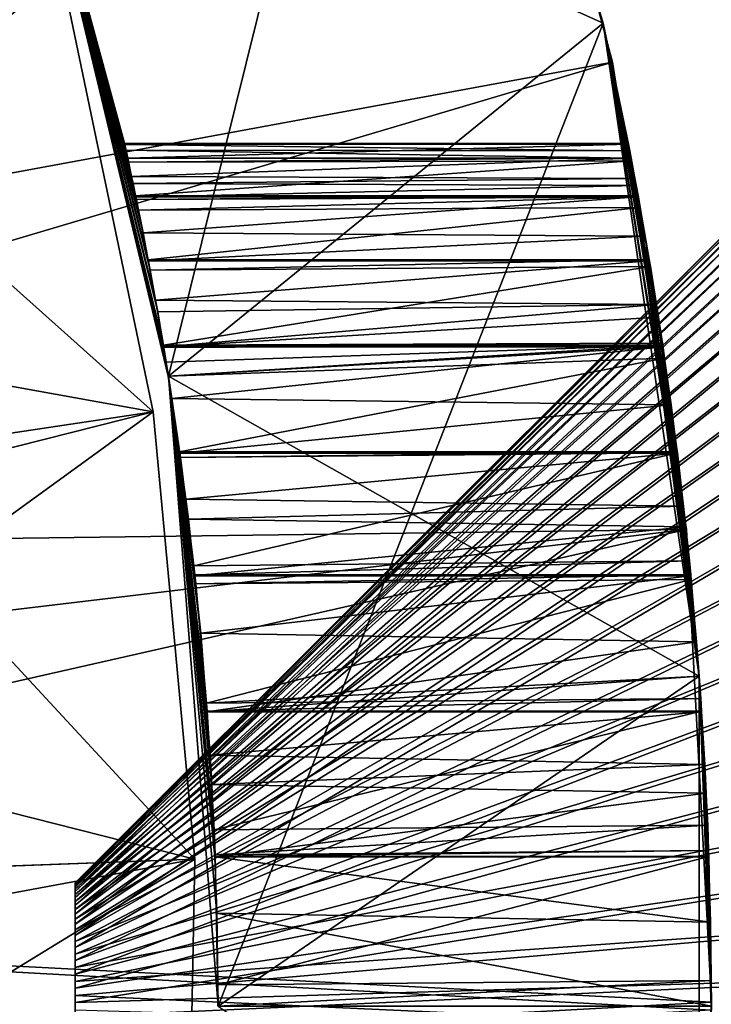
# Model space of a CAD drawing. Extents: x -842 to -392, y -810 to 515.
# Drawn here: x -402 to -401, y -608 to -606 of the extents above; entities that cross this region are included whole.
import ezdxf

# ---------------------------------------------------------------- set-up
doc = ezdxf.new("R2010")
doc.units = 0
doc.header["$MEASUREMENT"] = 0

msp = doc.modelspace()

# ---------------------------------------------------------------- linework, layer by layer
for points in [[(-394.061798, 513.021301), (-429.061829, 513.021301), (-394.061798, -808.978699)], [(-394.061798, -808.978699), (-429.061829, 513.021301), (-429.061829, -808.978699)], [(-429.061829, 513.021301, -1.5), (-394.061798, 513.021301, -1.5), (-429.061829, -808.978699, -1.5)], [(-429.061829, -808.978699, -1.5), (-394.061798, 513.021301, -1.5), (-394.061798, -808.978699, -1.5)], [(-394.061798, -808.978699, -30), (-416.561829, 497.825104, -30), (-394.061798, 513.021301, -30)], [(-394.061798, 513.021301, -28.5), (-413.923645, 500.969147, -28.5), (-394.061798, -808.978699, -28.5)], [(-394.061798, -808.978699, -30), (-429.061829, -808.978699, -30), (-425.199982, 500.969147, -30)], [(-425.199982, 500.969147, -30), (-424.757965, 500.021301, -30), (-394.061798, -808.978699, -30)], [(-394.061798, -808.978699, -28.5), (-413.923645, 500.969147, -28.5), (-414.365662, 500.021301, -28.5)], [(-394.061798, -808.978699, -30), (-424.757965, 500.021301, -30), (-424.158081, 499.164551, -30)], [(-394.061798, -808.978699, -28.5), (-414.365662, 500.021301, -28.5), (-414.965546, 499.164551, -28.5)], [(-394.061798, -808.978699, -30), (-424.158081, 499.164551, -30), (-423.418549, 498.424988, -30)], [(-414.965546, 499.164551, -28.5), (-415.705078, 498.424988, -28.5), (-394.061798, -808.978699, -28.5)], [(-423.418549, 498.424988, -30), (-422.561829, 497.825104, -30), (-394.061798, -808.978699, -30)], [(-394.061798, -808.978699, -28.5), (-415.705078, 498.424988, -28.5), (-416.561829, 497.825104, -28.5)], [(-394.061798, -808.978699, -28.5), (-416.561829, 497.825104, -28.5), (-429.061829, -808.978699, -28.5)], [(-422.561829, 497.825104, -30), (-421.613922, 497.383087, -30), (-394.061798, -808.978699, -30)], [(-394.061798, -808.978699, -30), (-417.509705, 497.383087, -30), (-416.561829, 497.825104, -30)], [(-394.061798, -808.978699, -30), (-421.613922, 497.383087, -30), (-420.603699, 497.112488, -30)], [(-418.519928, 497.112488, -30), (-417.509705, 497.383087, -30), (-394.061798, -808.978699, -30)], [(-394.061798, -808.978699, -30), (-420.603699, 497.112488, -30), (-419.561798, 497.021271, -30)], [(-394.061798, -808.978699, -30), (-419.561798, 497.021271, -30), (-418.519928, 497.112488, -30)], [(-402.662628, -602.003052, -88), (-408.040649, -606.098816, -88), (-402.035522, -602.968689, -88)], [(-408.040649, -606.098816, -90), (-402.662628, -602.003052, -90), (-402.035522, -602.968689, -90)], [(-402.035522, -602.968689, -88), (-408.040649, -606.098816, -88), (-407.689087, -606.728149, -88)], [(-408.040649, -606.098816, -90), (-402.035522, -602.968689, -90), (-407.689087, -606.728149, -90)], [(-402.035522, -602.968689, -88), (-407.689087, -606.728149, -88), (-401.512817, -603.994629, -88)], [(-402.035522, -602.968689, -90), (-401.512817, -603.994629, -90), (-407.689087, -606.728149, -90)], [(-401.512817, -603.994629, -88), (-407.689087, -606.728149, -88), (-401.100189, -605.069519, -88)], [(-407.689087, -606.728149, -90), (-401.512817, -603.994629, -90), (-401.100189, -605.069519, -90)], [(-402.241455, -605.450317, -88), (-401.287628, -604.549194, -88), (-401.882477, -606.945679, -88)], [(-402.241455, -605.450317, -35), (-400.824982, -606.086975, -35), (-401.287628, -604.549194, -35)], [(-401.882477, -606.945679, -88), (-401.287628, -604.549194, -88), (-400.824982, -606.086975, -88)], [(-400.824982, -606.086975, -35), (-400.824982, -606.086975, -88), (-401.287628, -604.549194, -88)], [(-400.824982, -606.086975, -35), (-401.287628, -604.549194, -88), (-401.287628, -604.549194, -35)], [(-401.100189, -605.069519, -88), (-407.689087, -606.728149, -88), (-407.448944, -607.407776, -88)], [(-407.689087, -606.728149, -90), (-401.100189, -605.069519, -90), (-407.448944, -607.407776, -90)], [(-401.100189, -605.069519, -88), (-407.448944, -607.407776, -88), (-400.802185, -606.181702, -88)], [(-407.448944, -607.407776, -90), (-401.100189, -605.069519, -90), (-400.802185, -606.181702, -90)], [(-400.802185, -606.181702, -88), (-400.802185, -606.181702, -90), (-401.100189, -605.069519, -90)], [(-400.802185, -606.181702, -88), (-401.100189, -605.069519, -90), (-401.100189, -605.069519, -88)], [(-402.142181, -605.962097, -44.676174), (-403.181549, -605.196777, -42), (-402.866791, -606.155701, -42)], [(-401.882477, -606.945679, -88), (-401.882904, -606.94574, -41.42828), (-402.241455, -605.450317, -88)], [(-402.241455, -605.450317, -88), (-401.882904, -606.94574, -41.42828), (-401.894562, -606.874573, -41.34594)], [(-401.894562, -606.874573, -41.34594), (-401.908569, -606.789124, -41.247108), (-402.241455, -605.450317, -88)], [(-402.241455, -605.450317, -88), (-401.908569, -606.789124, -41.247108), (-401.913635, -606.760437, -41.207306)], [(-402.241455, -605.450317, -88), (-401.913635, -606.760437, -41.207306), (-401.931427, -606.665161, -41.046959)], [(-401.931427, -606.665161, -41.046959), (-401.944214, -606.596741, -40.931812), (-402.241455, -605.450317, -88)], [(-402.241455, -605.450317, -88), (-401.944214, -606.596741, -40.931812), (-401.961761, -606.509949, -40.716396)], [(-402.241455, -605.450317, -88), (-401.961761, -606.509949, -40.716396), (-401.968506, -606.476624, -40.633671)], [(-401.968506, -606.476624, -40.633671), (-401.971985, -606.459961, -40.578457), (-402.241455, -605.450317, -88)], [(-402.241455, -605.450317, -88), (-401.971985, -606.459961, -40.578457), (-401.981476, -606.415649, -40.363617)], [(-402.241455, -605.450317, -88), (-401.981476, -606.415649, -40.363617), (-401.985748, -606.395752, -40.266861)], [(-401.988739, -606.382019, -39.999828), (-401.989319, -606.379333, -39.947704), (-402.241455, -605.450317, -35)], [(-401.989319, -606.379333, -39.947704), (-401.988647, -606.382446, -39.874722), (-402.241455, -605.450317, -35)], [(-402.241455, -605.450317, -35), (-401.988647, -606.382446, -39.874722), (-401.981598, -606.414978, -39.635933)], [(-402.241455, -605.450317, -35), (-401.981598, -606.414978, -39.635933), (-401.97934, -606.425354, -39.559978)], [(-401.97934, -606.425354, -39.559978), (-401.962189, -606.507324, -39.282341), (-402.241455, -605.450317, -35)], [(-402.241455, -605.450317, -35), (-401.962189, -606.507324, -39.282341), (-401.960419, -606.515808, -39.253677)], [(-402.241455, -605.450317, -35), (-401.960419, -606.515808, -39.253677), (-401.955078, -606.542053, -39.18803)], [(-401.955078, -606.542053, -39.18803), (-401.931641, -606.663086, -38.951557), (-402.241455, -605.450317, -35)], [(-402.241455, -605.450317, -35), (-401.931641, -606.663086, -38.951557), (-401.92688, -606.687683, -38.903561)], [(-402.241455, -605.450317, -35), (-401.92688, -606.687683, -38.903561), (-401.894714, -606.870605, -38.650551)], [(-401.894714, -606.870605, -38.650551), (-401.893768, -606.875977, -38.643066), (-402.241455, -605.450317, -35)], [(-402.241455, -605.450317, -35), (-401.893768, -606.875977, -38.643066), (-401.887909, -606.911682, -38.601967)], [(-402.241455, -605.450317, -35), (-401.887909, -606.911682, -38.601967), (-401.882477, -606.945679, -35)], [(-402.241455, -605.450317, -35), (-402.241455, -605.450317, -88), (-401.985748, -606.395752, -40.266861)], [(-402.241455, -605.450317, -35), (-401.985748, -606.395752, -40.266861), (-401.988739, -606.382019, -39.999828)], [(-401.882477, -606.945679, -35), (-400.824982, -606.086975, -35), (-402.241455, -605.450317, -35)], [(-402.142181, -605.962097, -44.676174), (-403.258514, -606.260376, -45), (-403.400299, -605.82843, -45)], [(-402.142181, -605.962097, -44.676174), (-403.143768, -606.812317, -45), (-403.258514, -606.260376, -45)], [(-401.919647, -607.032593, -44.676174), (-403.143768, -606.812317, -45), (-402.142181, -605.962097, -44.676174)], [(-402.142181, -605.962097, -44.676174), (-402.866791, -606.155701, -42), (-402.859192, -606.192261, -42)], [(-402.142181, -605.962097, -44.676174), (-402.859192, -606.192261, -42), (-401.919647, -607.032593, -44.676174)], [(-399.909302, -606.0047, -40.359638), (-402.109283, -608.181824, -40.043156), (-399.909302, -605.979675, -40.069992)], [(-399.909302, -605.979675, -40.069992), (-402.109283, -608.181824, -40.043156), (-402.109283, -608.178833, -40.0084)], [(-399.909302, -605.979675, -40.069992), (-402.109283, -608.178833, -40.0084), (-399.909302, -605.988464, -39.7794)], [(-399.909302, -605.988464, -39.7794), (-402.109283, -608.178833, -40.0084), (-402.109283, -608.179871, -39.97353)], [(-399.909302, -605.988464, -39.7794), (-402.109283, -608.179871, -39.97353), (-399.909302, -606.030884, -39.491795)], [(-399.909302, -606.063171, -40.644421), (-402.109283, -608.188843, -40.077332), (-399.909302, -606.0047, -40.359638)], [(-399.909302, -606.0047, -40.359638), (-402.109283, -608.188843, -40.077332), (-402.109283, -608.181824, -40.043156)], [(-399.909302, -606.030884, -39.491795), (-402.109283, -608.179871, -39.97353), (-402.109283, -608.184998, -39.939014)], [(-399.909302, -606.030884, -39.491795), (-402.109283, -608.184998, -39.939014), (-399.909302, -606.106445, -39.211056)], [(-399.909302, -606.154358, -40.920486), (-402.109283, -608.199768, -40.110458), (-399.909302, -606.063171, -40.644421)], [(-399.909302, -606.063171, -40.644421), (-402.109283, -608.199768, -40.110458), (-402.109283, -608.188843, -40.077332)], [(-399.909302, -606.106445, -39.211056), (-402.109283, -608.184998, -39.939014), (-402.109283, -608.194031, -39.905327)], [(-399.909302, -606.106445, -39.211056), (-402.109283, -608.194031, -39.905327), (-399.909302, -606.214111, -38.94099)], [(-401.882477, -606.945679, -88), (-400.824982, -606.086975, -88), (-401.76181, -608.478699, -88)], [(-401.882477, -606.945679, -35), (-400.591156, -607.675781, -35), (-400.824982, -606.086975, -35)], [(-401.76181, -608.478699, -88), (-400.824982, -606.086975, -88), (-400.591156, -607.675781, -88)], [(-400.591156, -607.675781, -35), (-400.591736, -607.675781, -38.063583), (-400.824982, -606.086975, -35)], [(-400.824982, -606.086975, -35), (-400.591736, -607.675781, -38.063583), (-400.610901, -607.440735, -38.174461)], [(-400.824982, -606.086975, -35), (-400.610901, -607.440735, -38.174461), (-400.612061, -607.428772, -38.181458)], [(-400.612061, -607.428772, -38.181458), (-400.615326, -607.39502, -38.201206), (-400.824982, -606.086975, -35)], [(-400.824982, -606.086975, -35), (-400.615326, -607.39502, -38.201206), (-400.644531, -607.132141, -38.388554)], [(-400.824982, -606.086975, -35), (-400.644531, -607.132141, -38.388554), (-400.644958, -607.129089, -38.391541)], [(-400.644958, -607.129089, -38.391541), (-400.675385, -606.902039, -38.6129), (-400.824982, -606.086975, -35)], [(-400.824982, -606.086975, -35), (-400.675385, -606.902039, -38.6129), (-400.680084, -606.870056, -38.650204)], [(-400.824982, -606.086975, -35), (-400.680084, -606.870056, -38.650204), (-400.680786, -606.865295, -38.655792)], [(-400.680786, -606.865295, -38.655792), (-400.710052, -606.678894, -38.918018), (-400.824982, -606.086975, -35)], [(-400.824982, -606.086975, -35), (-400.710052, -606.678894, -38.918018), (-400.712921, -606.662292, -38.951122)], [(-400.824982, -606.086975, -35), (-400.712921, -606.662292, -38.951122), (-400.734833, -606.535461, -39.203953)], [(-400.734833, -606.535461, -39.203953), (-400.73938, -606.510193, -39.268627), (-400.824982, -606.086975, -35)], [(-400.824982, -606.086975, -35), (-400.73938, -606.510193, -39.268627), (-400.740112, -606.506348, -39.28204)], [(-400.824982, -606.086975, -35), (-400.740112, -606.506348, -39.28204), (-400.755829, -606.421875, -39.576355)], [(-400.755829, -606.421875, -39.576355), (-400.757294, -606.414307, -39.635807), (-400.824982, -606.086975, -35)], [(-400.824982, -606.086975, -35), (-400.757294, -606.414307, -39.635807), (-400.76358, -606.38147, -39.8922)], [(-400.824982, -606.086975, -35), (-400.76358, -606.38147, -39.8922), (-400.764069, -606.379028, -39.962963)], [(-400.824982, -606.086975, -88), (-400.764069, -606.379028, -39.962963), (-400.763641, -606.381226, -39.999855)], [(-400.763641, -606.381226, -39.999855), (-400.760437, -606.397827, -40.282738), (-400.824982, -606.086975, -88)], [(-400.824982, -606.086975, -88), (-400.760437, -606.397827, -40.282738), (-400.757141, -606.415161, -40.363686)], [(-400.824982, -606.086975, -88), (-400.757141, -606.415161, -40.363686), (-400.591156, -607.675781, -88)], [(-400.764069, -606.379028, -39.962963), (-400.824982, -606.086975, -88), (-400.824982, -606.086975, -35)], [(-399.909302, -606.276917, -41.184105), (-402.109283, -608.214478, -40.142094), (-399.909302, -606.154358, -40.920486)], [(-399.909302, -606.154358, -40.920486), (-402.109283, -608.214478, -40.142094), (-402.109283, -608.199768, -40.110458)], [(-400.802185, -606.181702, -88), (-407.448944, -607.407776, -88), (-400.62207, -607.318909, -88)], [(-407.448944, -607.407776, -90), (-400.802185, -606.181702, -90), (-407.327118, -608.118286, -90)], [(-407.327118, -608.118286, -90), (-400.802185, -606.181702, -90), (-400.62207, -607.318909, -90)], [(-401.919647, -607.032593, -44.676174), (-402.859192, -606.192261, -42), (-402.661346, -607.14386, -42)], [(-400.62207, -607.318909, -88), (-400.62207, -607.318909, -90), (-400.802185, -606.181702, -90)], [(-400.62207, -607.318909, -88), (-400.802185, -606.181702, -90), (-400.802185, -606.181702, -88)], [(-399.909302, -606.214111, -38.94099), (-402.109283, -608.194031, -39.905327), (-402.109283, -608.20697, -39.872917)], [(-399.909302, -606.214111, -38.94099), (-402.109283, -608.20697, -39.872917), (-399.909302, -606.352356, -38.685246)], [(-399.909302, -606.42926, -41.431713), (-402.109283, -608.232788, -40.171806), (-399.909302, -606.276917, -41.184105)], [(-399.909302, -606.276917, -41.184105), (-402.109283, -608.232788, -40.171806), (-402.109283, -608.214478, -40.142094)], [(-399.909302, -606.352356, -38.685246), (-402.109283, -608.20697, -39.872917), (-402.109283, -608.223572, -39.842228)], [(-399.909302, -606.352356, -38.685246), (-402.109283, -608.223572, -39.842228), (-399.909302, -606.519348, -38.447277)], [(-400.764069, -606.379028, -39.962963), (-401.988647, -606.382446, -39.874722), (-401.989319, -606.379333, -39.947704)], [(-400.764069, -606.379028, -39.962963), (-401.989319, -606.379333, -39.947704), (-400.763641, -606.381226, -39.999855)], [(-400.763641, -606.381226, -39.999855), (-401.989319, -606.379333, -39.947704), (-401.988739, -606.382019, -39.999828)], [(-400.763641, -606.381226, -39.999855), (-401.988739, -606.382019, -39.999828), (-400.760437, -606.397827, -40.282738)], [(-400.760437, -606.397827, -40.282738), (-401.988739, -606.382019, -39.999828), (-401.985748, -606.395752, -40.266861)], [(-400.76358, -606.38147, -39.8922), (-401.988647, -606.382446, -39.874722), (-400.764069, -606.379028, -39.962963)], [(-400.76358, -606.38147, -39.8922), (-401.981598, -606.414978, -39.635933), (-401.988647, -606.382446, -39.874722)], [(-400.757294, -606.414307, -39.635807), (-401.981598, -606.414978, -39.635933), (-400.76358, -606.38147, -39.8922)], [(-400.760437, -606.397827, -40.282738), (-401.985748, -606.395752, -40.266861), (-400.757141, -606.415161, -40.363686)], [(-401.985748, -606.395752, -40.266861), (-401.981476, -606.415649, -40.363617), (-400.757141, -606.415161, -40.363686)], [(-400.757294, -606.414307, -39.635807), (-401.97934, -606.425354, -39.559978), (-401.981598, -606.414978, -39.635933)], [(-400.757141, -606.415161, -40.363686), (-401.981476, -606.415649, -40.363617), (-401.971985, -606.459961, -40.578457)], [(-400.755829, -606.421875, -39.576355), (-401.97934, -606.425354, -39.559978), (-400.757294, -606.414307, -39.635807)], [(-400.757141, -606.415161, -40.363686), (-401.971985, -606.459961, -40.578457), (-400.747772, -606.4646, -40.594521)], [(-400.591156, -607.675781, -88), (-400.757141, -606.415161, -40.363686), (-400.747772, -606.4646, -40.594521)], [(-399.909302, -606.609314, -41.659958), (-402.109283, -608.254395, -40.199196), (-399.909302, -606.42926, -41.431713)], [(-399.909302, -606.42926, -41.431713), (-402.109283, -608.254395, -40.199196), (-402.109283, -608.232788, -40.171806)], [(-400.755829, -606.421875, -39.576355), (-401.962189, -606.507324, -39.282341), (-401.97934, -606.425354, -39.559978)], [(-400.740112, -606.506348, -39.28204), (-401.962189, -606.507324, -39.282341), (-400.755829, -606.421875, -39.576355)], [(-400.747772, -606.4646, -40.594521), (-401.971985, -606.459961, -40.578457), (-401.968506, -606.476624, -40.633671)], [(-400.747772, -606.4646, -40.594521), (-401.968506, -606.476624, -40.633671), (-400.744568, -606.481995, -40.650452)], [(-400.747772, -606.4646, -40.594521), (-400.744568, -606.481995, -40.650452), (-400.591156, -607.675781, -88)], [(-400.744568, -606.481995, -40.650452), (-401.968506, -606.476624, -40.633671), (-401.961761, -606.509949, -40.716396)], [(-400.744568, -606.481995, -40.650452), (-401.961761, -606.509949, -40.716396), (-400.739685, -606.509277, -40.71661)], [(-400.591156, -607.675781, -88), (-400.744568, -606.481995, -40.650452), (-400.739685, -606.509277, -40.71661)], [(-400.740112, -606.506348, -39.28204), (-401.960419, -606.515808, -39.253677), (-401.962189, -606.507324, -39.282341)], [(-400.739685, -606.509277, -40.71661), (-401.961761, -606.509949, -40.716396), (-401.944214, -606.596741, -40.931812)], [(-400.73938, -606.510193, -39.268627), (-401.960419, -606.515808, -39.253677), (-400.740112, -606.506348, -39.28204)], [(-400.73938, -606.510193, -39.268627), (-401.955078, -606.542053, -39.18803), (-401.960419, -606.515808, -39.253677)], [(-400.734833, -606.535461, -39.203953), (-401.955078, -606.542053, -39.18803), (-400.73938, -606.510193, -39.268627)], [(-400.739685, -606.509277, -40.71661), (-401.944214, -606.596741, -40.931812), (-400.722595, -606.604797, -40.947918)], [(-400.591156, -607.675781, -88), (-400.739685, -606.509277, -40.71661), (-400.722595, -606.604797, -40.947918)], [(-399.909302, -606.519348, -38.447277), (-402.109283, -608.223572, -39.842228), (-402.109283, -608.243591, -39.813675)], [(-399.909302, -606.519348, -38.447277), (-402.109283, -608.243591, -39.813675), (-399.909302, -606.712891, -38.230312)], [(-400.734833, -606.535461, -39.203953), (-401.931641, -606.663086, -38.951557), (-401.955078, -606.542053, -39.18803)], [(-400.712921, -606.662292, -38.951122), (-401.931641, -606.663086, -38.951557), (-400.734833, -606.535461, -39.203953)], [(-399.909302, -606.814697, -41.865753), (-402.109283, -608.279053, -40.223892), (-399.909302, -606.609314, -41.659958)], [(-399.909302, -606.609314, -41.659958), (-402.109283, -608.279053, -40.223892), (-402.109283, -608.254395, -40.199196)], [(-400.722595, -606.604797, -40.947918), (-401.944214, -606.596741, -40.931812), (-401.931427, -606.665161, -41.046959)], [(-400.722595, -606.604797, -40.947918), (-401.931427, -606.665161, -41.046959), (-400.712677, -606.664917, -41.047066)], [(-400.722595, -606.604797, -40.947918), (-400.712677, -606.664917, -41.047066), (-400.591156, -607.675781, -88)], [(-400.712921, -606.662292, -38.951122), (-401.92688, -606.687683, -38.903561), (-401.931641, -606.663086, -38.951557)], [(-400.712677, -606.664917, -41.047066), (-401.931427, -606.665161, -41.046959), (-401.913635, -606.760437, -41.207306)], [(-400.710052, -606.678894, -38.918018), (-401.92688, -606.687683, -38.903561), (-400.712921, -606.662292, -38.951122)], [(-400.710052, -606.678894, -38.918018), (-401.894714, -606.870605, -38.650551), (-401.92688, -606.687683, -38.903561)], [(-400.712677, -606.664917, -41.047066), (-401.913635, -606.760437, -41.207306), (-400.69519, -606.770996, -41.222195)], [(-400.680786, -606.865295, -38.655792), (-401.894714, -606.870605, -38.650551), (-400.710052, -606.678894, -38.918018)], [(-400.591156, -607.675781, -88), (-400.712677, -606.664917, -41.047066), (-400.69519, -606.770996, -41.222195)], [(-399.909302, -606.712891, -38.230312), (-402.109283, -608.243591, -39.813675), (-402.109283, -608.266785, -39.787636)], [(-399.909302, -606.712891, -38.230312), (-402.109283, -608.266785, -39.787636), (-399.909302, -606.930237, -38.037273)], [(-400.69519, -606.770996, -41.222195), (-401.913635, -606.760437, -41.207306), (-401.908569, -606.789124, -41.247108)], [(-400.69519, -606.770996, -41.222195), (-401.908569, -606.789124, -41.247108), (-401.894562, -606.874573, -41.34594)], [(-400.69519, -606.770996, -41.222195), (-401.894562, -606.874573, -41.34594), (-400.690369, -606.801819, -41.26413)], [(-400.591156, -607.675781, -88), (-400.69519, -606.770996, -41.222195), (-400.690369, -606.801819, -41.26413)], [(-400.690369, -606.801819, -41.26413), (-401.894562, -606.874573, -41.34594), (-400.679932, -606.874207, -41.346169)], [(-400.679932, -606.874207, -41.346169), (-400.591156, -607.675781, -88), (-400.690369, -606.801819, -41.26413)], [(-401.919647, -607.032593, -44.676174), (-403.062347, -607.203979, -45), (-403.143768, -606.812317, -45)], [(-399.909302, -607.042542, -42.046318), (-402.109283, -608.306396, -40.24556), (-399.909302, -606.814697, -41.865753)], [(-399.909302, -606.814697, -41.865753), (-402.109283, -608.306396, -40.24556), (-402.109283, -608.279053, -40.223892)], [(-400.680786, -606.865295, -38.655792), (-400.680084, -606.870056, -38.650204), (-401.894714, -606.870605, -38.650551)], [(-401.894714, -606.870605, -38.650551), (-400.680084, -606.870056, -38.650204), (-401.893768, -606.875977, -38.643066)], [(-400.680084, -606.870056, -38.650204), (-401.887909, -606.911682, -38.601967), (-401.893768, -606.875977, -38.643066)], [(-400.680084, -606.870056, -38.650204), (-401.882813, -606.945679, -38.569279), (-401.887909, -606.911682, -38.601967)], [(-400.675385, -606.902039, -38.6129), (-401.882813, -606.945679, -38.569279), (-400.680084, -606.870056, -38.650204)], [(-401.894562, -606.874573, -41.34594), (-401.882904, -606.94574, -41.42828), (-400.679932, -606.874207, -41.346169)], [(-400.679932, -606.874207, -41.346169), (-401.882904, -606.94574, -41.42828), (-401.873993, -607.000244, -41.49136)], [(-400.679932, -606.874207, -41.346169), (-401.873993, -607.000244, -41.49136), (-400.659576, -607.015442, -41.506245)], [(-400.679932, -606.874207, -41.346169), (-400.659576, -607.015442, -41.506245), (-400.591156, -607.675781, -88)], [(-401.882477, -606.945679, -35), (-401.887909, -606.911682, -38.601967), (-401.882813, -606.945679, -38.569279)], [(-400.675385, -606.902039, -38.6129), (-401.855255, -607.129822, -38.392288), (-401.882813, -606.945679, -38.569279)], [(-400.644958, -607.129089, -38.391541), (-401.855255, -607.129822, -38.392288), (-400.675385, -606.902039, -38.6129)], [(-399.909302, -606.930237, -38.037273), (-402.109283, -608.266785, -39.787636), (-402.109283, -608.292908, -39.764473)], [(-399.909302, -606.930237, -38.037273), (-402.109283, -608.292908, -39.764473), (-399.909302, -607.168579, -37.870781)], [(-401.882477, -606.945679, -88), (-401.873993, -607.000244, -41.49136), (-401.882904, -606.94574, -41.42828)], [(-401.882477, -606.945679, -35), (-401.882813, -606.945679, -38.569279), (-401.855255, -607.129822, -38.392288)], [(-401.855255, -607.129822, -38.392288), (-401.85321, -607.143372, -38.37923), (-401.882477, -606.945679, -35)], [(-401.85321, -607.143372, -38.37923), (-401.820526, -607.407471, -38.193768), (-401.882477, -606.945679, -35)], [(-401.882477, -606.945679, -35), (-401.820526, -607.407471, -38.193768), (-401.818237, -607.428772, -38.181477)], [(-401.882477, -606.945679, -35), (-401.818237, -607.428772, -38.181477), (-401.815826, -607.451172, -38.168564)], [(-401.815826, -607.451172, -38.168564), (-401.789612, -607.741089, -38.033806), (-401.882477, -606.945679, -35)], [(-401.882477, -606.945679, -35), (-401.789612, -607.741089, -38.033806), (-401.788422, -607.760864, -38.028065)], [(-401.882477, -606.945679, -35), (-401.788422, -607.760864, -38.028065), (-401.77124, -608.049194, -37.944401)], [(-401.77124, -608.049194, -37.944401), (-401.768738, -608.110474, -37.932533), (-401.882477, -606.945679, -35)], [(-401.882477, -606.945679, -35), (-401.768738, -608.110474, -37.932533), (-401.768646, -608.114075, -37.932175)], [(-401.882477, -606.945679, -35), (-401.768646, -608.114075, -37.932175), (-401.76181, -608.478699, -35)], [(-401.769806, -608.115112, -42.062237), (-401.776672, -607.939331, -42.029556), (-401.882477, -606.945679, -88)], [(-401.76181, -608.478699, -88), (-401.76181, -608.478699, -42.099998), (-401.882477, -606.945679, -88)], [(-401.882477, -606.945679, -88), (-401.76181, -608.478699, -42.099998), (-401.764435, -608.252625, -42.087791)], [(-401.882477, -606.945679, -88), (-401.764435, -608.252625, -42.087791), (-401.769806, -608.115112, -42.062237)], [(-401.776672, -607.939331, -42.029556), (-401.780853, -607.868225, -42.009312), (-401.882477, -606.945679, -88)], [(-401.882477, -606.945679, -88), (-401.780853, -607.868225, -42.009312), (-401.789063, -607.762512, -41.968174)], [(-401.882477, -606.945679, -88), (-401.789063, -607.762512, -41.968174), (-401.803925, -607.571106, -41.893738)], [(-401.803925, -607.571106, -41.893738), (-401.818909, -607.431763, -41.813343), (-401.882477, -606.945679, -88)], [(-401.882477, -606.945679, -88), (-401.818909, -607.431763, -41.813343), (-401.833771, -607.293335, -41.733479)], [(-401.882477, -606.945679, -88), (-401.833771, -607.293335, -41.733479), (-401.839783, -607.244873, -41.699314)], [(-401.839783, -607.244873, -41.699314), (-401.855469, -607.132813, -41.604042), (-401.882477, -606.945679, -88)], [(-401.882477, -606.945679, -88), (-401.855469, -607.132813, -41.604042), (-401.873993, -607.000244, -41.49136)], [(-401.76181, -608.478699, -35), (-400.591156, -607.675781, -35), (-401.882477, -606.945679, -35)], [(-400.659576, -607.015442, -41.506245), (-401.873993, -607.000244, -41.49136), (-401.855469, -607.132813, -41.604042)], [(-400.659576, -607.015442, -41.506245), (-401.855469, -607.132813, -41.604042), (-400.645172, -607.132751, -41.603981)], [(-400.659576, -607.015442, -41.506245), (-400.645172, -607.132751, -41.603981), (-400.591156, -607.675781, -88)], [(-401.919647, -607.032593, -44.676174), (-403.005066, -607.819702, -45), (-403.062347, -607.203979, -45)], [(-401.818359, -608.121277, -44.676174), (-403.005066, -607.819702, -45), (-401.919647, -607.032593, -44.676174)], [(-401.919647, -607.032593, -44.676174), (-402.661346, -607.14386, -42), (-402.654449, -607.218201, -42)], [(-401.919647, -607.032593, -44.676174), (-402.654449, -607.218201, -42), (-401.818359, -608.121277, -44.676174)], [(-399.909302, -607.289795, -42.199211), (-402.109283, -608.33606, -40.263905), (-399.909302, -607.042542, -42.046318)], [(-399.909302, -607.042542, -42.046318), (-402.109283, -608.33606, -40.263905), (-402.109283, -608.306396, -40.24556)], [(-400.645172, -607.132751, -41.603981), (-401.855469, -607.132813, -41.604042), (-401.839783, -607.244873, -41.699314)], [(-400.644958, -607.129089, -38.391541), (-401.85321, -607.143372, -38.37923), (-401.855255, -607.129822, -38.392288)], [(-400.644531, -607.132141, -38.388554), (-401.85321, -607.143372, -38.37923), (-400.644958, -607.129089, -38.391541)], [(-400.644531, -607.132141, -38.388554), (-401.820526, -607.407471, -38.193768), (-401.85321, -607.143372, -38.37923)], [(-400.645172, -607.132751, -41.603981), (-401.839783, -607.244873, -41.699314), (-400.629303, -607.262146, -41.711731)], [(-400.615326, -607.39502, -38.201206), (-401.820526, -607.407471, -38.193768), (-400.644531, -607.132141, -38.388554)], [(-400.591156, -607.675781, -88), (-400.645172, -607.132751, -41.603981), (-400.629303, -607.262146, -41.711731)], [(-399.909302, -607.168579, -37.870781), (-402.109283, -608.292908, -39.764473), (-402.109283, -608.321472, -39.744495)], [(-399.909302, -607.168579, -37.870781), (-402.109283, -608.321472, -39.744495), (-399.909302, -607.424622, -37.733082)], [(-401.818359, -608.121277, -44.676174), (-402.654449, -607.218201, -42), (-402.567871, -608.148743, -42)], [(-400.629303, -607.262146, -41.711731), (-401.839783, -607.244873, -41.699314), (-401.833771, -607.293335, -41.733479)], [(-400.629303, -607.262146, -41.711731), (-401.833771, -607.293335, -41.733479), (-400.623871, -607.312012, -41.746082)], [(-400.591156, -607.675781, -88), (-400.629303, -607.262146, -41.711731), (-400.623871, -607.312012, -41.746082)], [(-399.909302, -607.553162, -42.322365), (-402.109283, -608.367676, -40.278683), (-399.909302, -607.289795, -42.199211)], [(-399.909302, -607.289795, -42.199211), (-402.109283, -608.367676, -40.278683), (-402.109283, -608.33606, -40.263905)], [(-400.623871, -607.312012, -41.746082), (-401.833771, -607.293335, -41.733479), (-401.818909, -607.431763, -41.813343)], [(-400.62207, -607.318909, -88), (-407.448944, -607.407776, -88), (-407.327118, -608.118286, -88)], [(-400.62207, -607.318909, -88), (-407.327118, -608.118286, -88), (-400.561829, -608.468689, -88)], [(-407.327118, -608.118286, -90), (-400.62207, -607.318909, -90), (-407.327118, -608.839111, -90)], [(-407.327118, -608.839111, -90), (-400.62207, -607.318909, -90), (-400.561829, -608.468689, -90)], [(-400.623871, -607.312012, -41.746082), (-401.818909, -607.431763, -41.813343), (-400.61264, -607.431641, -41.813408)], [(-400.623871, -607.312012, -41.746082), (-400.61264, -607.431641, -41.813408), (-400.591156, -607.675781, -88)], [(-400.561829, -608.468689, -88), (-400.561829, -608.468689, -90), (-400.62207, -607.318909, -90)], [(-400.561829, -608.468689, -88), (-400.62207, -607.318909, -90), (-400.62207, -607.318909, -88)], [(-400.615326, -607.39502, -38.201206), (-401.818237, -607.428772, -38.181477), (-401.820526, -607.407471, -38.193768)], [(-400.612061, -607.428772, -38.181458), (-401.818237, -607.428772, -38.181477), (-400.615326, -607.39502, -38.201206)], [(-399.909302, -607.424622, -37.733082), (-402.109283, -608.321472, -39.744495), (-402.109283, -608.352234, -39.72797)], [(-399.909302, -607.424622, -37.733082), (-402.109283, -608.352234, -39.72797), (-399.909302, -607.694946, -37.626038)], [(-400.61264, -607.431641, -41.813408), (-401.818909, -607.431763, -41.813343), (-401.803925, -607.571106, -41.893738)], [(-400.612061, -607.428772, -38.181458), (-401.815826, -607.451172, -38.168564), (-401.818237, -607.428772, -38.181477)], [(-400.610901, -607.440735, -38.174461), (-401.815826, -607.451172, -38.168564), (-400.612061, -607.428772, -38.181458)], [(-400.610901, -607.440735, -38.174461), (-401.789612, -607.741089, -38.033806), (-401.815826, -607.451172, -38.168564)], [(-400.61264, -607.431641, -41.813408), (-401.803925, -607.571106, -41.893738), (-400.597626, -607.591858, -41.903542)], [(-400.591736, -607.675781, -38.063583), (-401.789612, -607.741089, -38.033806), (-400.610901, -607.440735, -38.174461)], [(-400.591156, -607.675781, -88), (-400.61264, -607.431641, -41.813408), (-400.597626, -607.591858, -41.903542)], [(-399.909302, -607.829041, -42.414108), (-402.109283, -608.400757, -40.289692), (-399.909302, -607.553162, -42.322365)], [(-399.909302, -607.553162, -42.322365), (-402.109283, -608.400757, -40.289692), (-402.109283, -608.367676, -40.278683)], [(-400.597626, -607.591858, -41.903542), (-401.803925, -607.571106, -41.893738), (-401.789063, -607.762512, -41.968174)], [(-401.789063, -607.762512, -41.968174), (-400.59198, -607.675842, -41.935139), (-400.597626, -607.591858, -41.903542)], [(-400.591156, -607.675781, -88), (-400.597626, -607.591858, -41.903542), (-400.59198, -607.675842, -41.935139)], [(-400.587311, -607.730225, -38.03791), (-401.789612, -607.741089, -38.033806), (-400.591736, -607.675781, -38.063583)], [(-401.789063, -607.762512, -41.968174), (-400.586151, -607.762573, -41.967781), (-400.59198, -607.675842, -41.935139)], [(-400.591156, -607.675781, -88), (-400.561829, -608.478699, -88), (-401.76181, -608.478699, -88)], [(-401.76181, -608.478699, -35), (-400.591156, -609.281677, -35), (-400.591156, -607.675781, -35)], [(-400.59198, -607.675842, -41.935139), (-400.586151, -607.762573, -41.967781), (-400.591156, -607.675781, -88)], [(-400.591156, -607.675781, -35), (-400.587311, -607.730225, -38.03791), (-400.591736, -607.675781, -38.063583)], [(-400.591156, -607.675781, -88), (-400.586151, -607.762573, -41.967781), (-400.577545, -607.890686, -42.015995)], [(-400.591156, -607.675781, -88), (-400.577545, -607.890686, -42.015995), (-400.574036, -607.960022, -42.034939)], [(-400.574036, -607.960022, -42.034939), (-400.568939, -608.115112, -42.062115), (-400.591156, -607.675781, -88)], [(-400.591156, -607.675781, -88), (-400.568939, -608.115112, -42.062115), (-400.563721, -608.274475, -42.090046)], [(-400.591156, -607.675781, -88), (-400.563721, -608.274475, -42.090046), (-400.561829, -608.478699, -88)], [(-400.568359, -608.099609, -37.934505), (-400.570648, -608.03833, -37.946701), (-400.591156, -607.675781, -35)], [(-400.568359, -608.099609, -37.934505), (-400.591156, -607.675781, -35), (-400.568054, -608.114136, -37.932961)], [(-400.591156, -609.281677, -35), (-400.562531, -608.478516, -37.903824), (-400.591156, -607.675781, -35)], [(-400.591156, -607.675781, -35), (-400.562531, -608.478516, -37.903824), (-400.561981, -608.416443, -37.900925)], [(-400.591156, -607.675781, -35), (-400.561981, -608.416443, -37.900925), (-400.568054, -608.114136, -37.932961)], [(-400.570648, -608.03833, -37.946701), (-400.585632, -607.761108, -38.028774), (-400.591156, -607.675781, -35)], [(-400.591156, -607.675781, -35), (-400.585632, -607.761108, -38.028774), (-400.587311, -607.730225, -38.03791)], [(-399.909302, -607.694946, -37.626038), (-402.109283, -608.352234, -39.72797), (-402.109283, -608.384644, -39.715126)], [(-399.909302, -607.694946, -37.626038), (-402.109283, -608.384644, -39.715126), (-399.909302, -607.97583, -37.551102)], [(-400.587311, -607.730225, -38.03791), (-401.788422, -607.760864, -38.028065), (-401.789612, -607.741089, -38.033806)], [(-400.585632, -607.761108, -38.028774), (-401.788422, -607.760864, -38.028065), (-400.587311, -607.730225, -38.03791)], [(-401.780853, -607.868225, -42.009312), (-400.586151, -607.762573, -41.967781), (-401.789063, -607.762512, -41.968174)], [(-400.585632, -607.761108, -38.028774), (-401.77124, -608.049194, -37.944401), (-401.788422, -607.760864, -38.028065)], [(-401.780853, -607.868225, -42.009312), (-400.577545, -607.890686, -42.015995), (-400.586151, -607.762573, -41.967781)], [(-400.570648, -608.03833, -37.946701), (-401.77124, -608.049194, -37.944401), (-400.585632, -607.761108, -38.028774)], [(-401.818359, -608.121277, -44.676174), (-402.973083, -608.163635, -45), (-403.005066, -607.819702, -45)], [(-399.909302, -608.113708, -42.473209), (-402.109283, -608.434937, -40.296783), (-399.909302, -607.829041, -42.414108)], [(-399.909302, -607.829041, -42.414108), (-402.109283, -608.434937, -40.296783), (-402.109283, -608.400757, -40.289692)], [(-401.776672, -607.939331, -42.029556), (-400.577545, -607.890686, -42.015995), (-401.780853, -607.868225, -42.009312)], [(-401.776672, -607.939331, -42.029556), (-400.574036, -607.960022, -42.034939), (-400.577545, -607.890686, -42.015995)], [(-401.769806, -608.115112, -42.062237), (-400.574036, -607.960022, -42.034939), (-401.776672, -607.939331, -42.029556)], [(-399.909302, -607.97583, -37.551102), (-402.109283, -608.384644, -39.715126), (-402.109283, -608.418335, -39.706131)], [(-399.909302, -607.97583, -37.551102), (-402.109283, -608.418335, -39.706131), (-399.909302, -608.26355, -37.509277)], [(-401.769806, -608.115112, -42.062237), (-400.568939, -608.115112, -42.062115), (-400.574036, -607.960022, -42.034939)], [(-400.570648, -608.03833, -37.946701), (-401.768738, -608.110474, -37.932533), (-401.77124, -608.049194, -37.944401)], [(-400.568359, -608.099609, -37.934505), (-401.768738, -608.110474, -37.932533), (-400.570648, -608.03833, -37.946701)], [(-407.327118, -608.839111, -88), (-400.62207, -609.63855, -88), (-407.327118, -608.118286, -88)], [(-407.327118, -608.118286, -88), (-400.62207, -609.63855, -88), (-400.561829, -608.488708, -88)], [(-407.327118, -608.118286, -88), (-400.561829, -608.488708, -88), (-400.561829, -608.468689, -88)], [(-399.909302, -608.403259, -42.498863), (-402.109283, -608.469666, -40.299862), (-399.909302, -608.113708, -42.473209)], [(-399.909302, -608.113708, -42.473209), (-402.109283, -608.469666, -40.299862), (-402.109283, -608.434937, -40.296783)], [(-401.764435, -608.252625, -42.087791), (-400.563721, -608.274475, -42.090046), (-401.769806, -608.115112, -42.062237)], [(-401.769806, -608.115112, -42.062237), (-400.563721, -608.274475, -42.090046), (-400.568939, -608.115112, -42.062115)], [(-400.568359, -608.099609, -37.934505), (-401.768646, -608.114075, -37.932175), (-401.768738, -608.110474, -37.932533)], [(-400.568054, -608.114136, -37.932961), (-401.768646, -608.114075, -37.932175), (-400.568359, -608.099609, -37.934505)], [(-401.76181, -608.478699, -35), (-401.768646, -608.114075, -37.932175), (-401.761963, -608.426758, -37.900642)], [(-400.568054, -608.114136, -37.932961), (-401.761963, -608.426758, -37.900642), (-401.768646, -608.114075, -37.932175)], [(-400.561981, -608.416443, -37.900925), (-401.761963, -608.426758, -37.900642), (-400.568054, -608.114136, -37.932961)], [(-401.8396, -609.214417, -44.676174), (-402.986145, -608.836426, -45), (-401.818359, -608.121277, -44.676174)], [(-401.818359, -608.121277, -44.676174), (-402.986145, -608.836426, -45), (-402.973083, -608.163635, -45)], [(-401.818359, -608.121277, -44.676174), (-402.570038, -608.260803, -42), (-401.8396, -609.214417, -44.676174)], [(-401.818359, -608.121277, -44.676174), (-402.567871, -608.148743, -42), (-402.570038, -608.260803, -42)], [(-402.109283, -608.179871, -39.97353), (-402.109283, -608.178833, -40.0084), (-402.109283, -608.556702, -39.710308)], [(-402.109283, -608.556702, -39.710308), (-402.109283, -608.178833, -40.0084), (-402.109283, -608.181824, -40.043156)], [(-402.109283, -608.184998, -39.939014), (-402.109283, -608.179871, -39.97353), (-402.109283, -608.556702, -39.710308)], [(-402.109283, -608.556702, -39.710308), (-402.109283, -608.181824, -40.043156), (-402.109283, -608.188843, -40.077332)], [(-402.109283, -608.184998, -39.939014), (-402.109283, -608.556702, -39.710308), (-402.109283, -608.194031, -39.905327)], [(-402.109283, -608.188843, -40.077332), (-402.109283, -608.199768, -40.110458), (-402.109283, -608.556702, -39.710308)], [(-402.109283, -608.194031, -39.905327), (-402.109283, -608.556702, -39.710308), (-402.109283, -608.20697, -39.872917)], [(-402.109283, -608.556702, -39.710308), (-402.109283, -608.199768, -40.110458), (-402.109283, -608.214478, -40.142094)], [(-402.109283, -608.20697, -39.872917), (-402.109283, -608.556702, -39.710308), (-402.109283, -608.522522, -39.703217)], [(-402.109283, -608.20697, -39.872917), (-402.109283, -608.522522, -39.703217), (-402.109283, -608.487732, -39.700138)], [(-402.109283, -608.487732, -39.700138), (-402.109283, -608.452881, -39.701115), (-402.109283, -608.20697, -39.872917)], [(-402.109283, -608.20697, -39.872917), (-402.109283, -608.452881, -39.701115), (-402.109283, -608.418335, -39.706131)], [(-402.109283, -608.20697, -39.872917), (-402.109283, -608.418335, -39.706131), (-402.109283, -608.384644, -39.715126)], [(-402.109283, -608.384644, -39.715126), (-402.109283, -608.352234, -39.72797), (-402.109283, -608.20697, -39.872917)], [(-402.109283, -608.20697, -39.872917), (-402.109283, -608.352234, -39.72797), (-402.109283, -608.321472, -39.744495)], [(-402.109283, -608.20697, -39.872917), (-402.109283, -608.321472, -39.744495), (-402.109283, -608.292908, -39.764473)], [(-402.109283, -608.292908, -39.764473), (-402.109283, -608.266785, -39.787636), (-402.109283, -608.20697, -39.872917)], [(-402.109283, -608.20697, -39.872917), (-402.109283, -608.266785, -39.787636), (-402.109283, -608.243591, -39.813675)], [(-402.109283, -608.20697, -39.872917), (-402.109283, -608.243591, -39.813675), (-402.109283, -608.223572, -39.842228)], [(-402.109283, -608.556702, -39.710308), (-402.109283, -608.214478, -40.142094), (-402.109283, -608.232788, -40.171806)], [(-402.109283, -608.254395, -40.199196), (-402.109283, -608.556702, -39.710308), (-402.109283, -608.232788, -40.171806)], [(-401.8396, -609.214417, -44.676174), (-402.570038, -608.260803, -42), (-402.587463, -609.157837, -42)], [(-402.109283, -608.279053, -40.223892), (-402.109283, -608.556702, -39.710308), (-402.109283, -608.254395, -40.199196)], [(-401.76181, -608.478699, -42.099998), (-400.561829, -608.478699, -42.099998), (-401.764435, -608.252625, -42.087791)], [(-401.764435, -608.252625, -42.087791), (-400.561829, -608.478699, -42.099998), (-400.563721, -608.274475, -42.090046)], [(-399.909302, -608.26355, -37.509277), (-402.109283, -608.418335, -39.706131), (-402.109283, -608.452881, -39.701115)], [(-399.909302, -608.26355, -37.509277), (-402.109283, -608.452881, -39.701115), (-399.909302, -608.554138, -37.501137)], [(-402.109283, -608.279053, -40.223892), (-402.109283, -608.306396, -40.24556), (-402.109283, -608.556702, -39.710308)], [(-400.561829, -608.478699, -88), (-400.563721, -608.274475, -42.090046), (-400.561829, -608.478699, -42.099998)], [(-402.109283, -608.556702, -39.710308), (-402.109283, -608.306396, -40.24556), (-402.109283, -608.33606, -40.263905)], [(-402.109283, -608.556702, -39.710308), (-402.109283, -608.33606, -40.263905), (-402.109283, -608.367676, -40.278683)], [(-402.109283, -608.367676, -40.278683), (-402.109283, -608.400757, -40.289692), (-402.109283, -608.556702, -39.710308)], [(-402.109283, -608.400757, -40.289692), (-402.109283, -608.434937, -40.296783), (-402.109283, -608.556702, -39.710308)], [(-399.909302, -608.693909, -42.490723), (-402.109283, -608.504517, -40.298885), (-399.909302, -608.403259, -42.498863)], [(-399.909302, -608.403259, -42.498863), (-402.109283, -608.504517, -40.298885), (-402.109283, -608.469666, -40.299862)], [(-400.562531, -608.478516, -37.903824), (-401.762512, -608.478516, -37.903305), (-400.561981, -608.416443, -37.900925)], [(-400.561981, -608.416443, -37.900925), (-401.762512, -608.478516, -37.903305), (-401.761963, -608.426758, -37.900642)], [(-401.76181, -608.478699, -35), (-401.761963, -608.426758, -37.900642), (-401.762512, -608.478516, -37.903305)], [(-402.109283, -608.556702, -39.710308), (-402.109283, -608.434937, -40.296783), (-402.109283, -608.469666, -40.299862)], [(-399.909302, -608.554138, -37.501137), (-402.109283, -608.452881, -39.701115), (-402.109283, -608.487732, -39.700138)], [(-407.327118, -608.839111, -90), (-400.561829, -608.468689, -90), (-400.561829, -608.488708, -90)], [(-402.109283, -608.556702, -39.710308), (-402.109283, -608.469666, -40.299862), (-402.109283, -608.504517, -40.298885)]]:
    msp.add_3dface(points)

doc.saveas('drawing.dxf')
